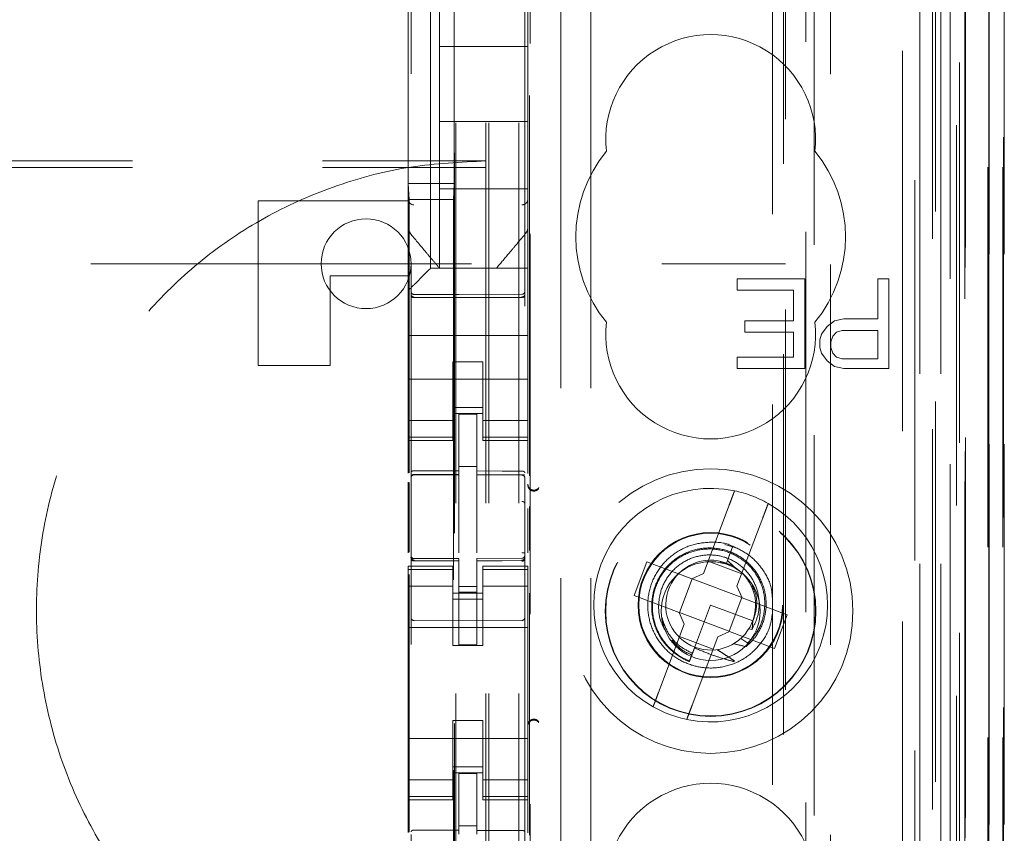
# Model space of a CAD drawing. Units: millimetres. Extents: x 11 to 205, y 5 to 292.
# Drawn here: x 79 to 82, y 139 to 141 of the extents above; entities that cross this region are included whole.
import ezdxf

# ---------------------------------------------------------------- set-up
doc = ezdxf.new("R2010")
doc.units = ezdxf.units.MM
doc.linetypes.add('HIDDEN', pattern=[1.905, 1.27, -0.635])

msp = doc.modelspace()

# ---------------------------------------------------------------- linework, layer by layer
at = {"color": 7, "linetype": 'HIDDEN', "lineweight": 18}
for p, q in [((80.1455, 116.8381), (80.1455, 221.8381)), ((80.2455, 116.8381), (80.2455, 221.8381)), ((80.3855, 211.8381), (80.3855, 126.8381)), ((80.4855, 211.8381), (80.4855, 126.8381)), ((80.0355, 116.8381), (80.0355, 197.4381)), ((81.6255, 183.7608), (81.6255, 116.8381)), ((81.5255, 177.4035), (81.5255, 116.8381)), ((80.1355, 116.8381), (80.1355, 151.9606)), ((81.8626, 146.6361), (81.8626, 116.8306)), ((81.811, 146.5361), (81.811, 116.8306)), ((81.8136, 146.5509), (81.8136, 116.8306)), ((81.861, 146.5361), (81.861, 116.8306)), ((81.5671, 146.4922), (81.5671, 121.5381)), ((81.2855, 146.2106), (81.2855, 121.5381)), ((81.1355, 146.0606), (81.1355, 121.787)), ((79.8855, 144.307), (79.8855, 121.3065)), ((80.2655, 121.3062), (80.2655, 144.3072)), ((81.6355, 143.8477), (81.6355, 116.8381)), ((81.7055, 116.8306), (81.7055, 143.8477)), ((81.5838, 117.2708), (81.5838, 143.8089)), ((81.6538, 117.2708), (81.6538, 143.8089)), ((81.7338, 121.3306), (81.7338, 143.8106)), ((81.8138, 121.3306), (81.8138, 143.8106)), ((81.734, 121.3556), (81.734, 143.7856)), ((80.0305, 122.4531), (80.0305, 143.7431)), ((81.2314, 143.7357), (81.2314, 136.0281)), ((81.6843, 121.3975), (81.6843, 143.7437)), ((81.6844, 121.4136), (81.6844, 143.7275)), ((81.7355, 143.7275), (81.7355, 121.4136)), ((81.7347, 121.4556), (81.7347, 143.6856)), ((81.7349, 143.6606), (81.7349, 121.4806)), ((81.8149, 121.4806), (81.8149, 143.6606)), ((81.8655, 121.4806), (81.8655, 143.6606)), ((81.7155, 122.7552), (81.7155, 143.4409)), ((81.0914, 123.5181), (81.0914, 142.6781)), ((80.2814, 139.7902), (80.2814, 142.1581)), ((80.2836, 124.0881), (80.2836, 142.1081)), ((81.1285, 142.1015), (81.1285, 124.0946)), ((81.2032, 124.0943), (81.2032, 142.1018)), ((79.8765, 141.7058), (79.8765, 140.7658)), ((79.9505, 140.4831), (79.9505, 141.7131)), ((80.0295, 141.7058), (80.0295, 140.7658)), ((79.8755, 140.7137), (79.8755, 141.4825)), ((80.2755, 141.4825), (80.2755, 140.7137)), ((79.9805, 141.2231), (79.9805, 141.4481)), ((80.2755, 141.2231), (79.9805, 141.2231)), ((79.9805, 141.2231), (79.9805, 140.9731)), ((79.9805, 140.7481), (79.9805, 140.9731)), ((80.2755, 140.9731), (79.9805, 140.9731)), ((58.6355, 140.8416), (80.1355, 140.8416)), ((58.6355, 140.8197), (80.1355, 140.8197)), ((79.8765, 140.7658), (79.8791, 140.7124)), ((79.8765, 140.7658), (80.0295, 140.7658)), ((79.9805, 140.7481), (79.9805, 140.4831)), ((80.2755, 140.7481), (79.9805, 140.7481)), ((80.0295, 140.7658), (80.0269, 140.7124)), ((79.3755, 140.7081), (79.8755, 140.7081)), ((79.3755, 140.1581), (79.3755, 140.7081)), ((79.8755, 140.619), (79.8755, 140.7137)), ((80.0269, 140.7124), (79.8791, 140.7124)), ((79.8791, 139.8003), (79.8791, 140.7124)), ((80.0269, 140.7124), (80.0269, 125.4838)), ((80.2755, 140.7137), (80.2755, 140.619)), ((79.8755, 140.4581), (79.8755, 140.619)), ((80.2755, 140.4831), (80.2755, 140.619)), ((67.3872, 140.4981), (81.1355, 140.4981)), ((80.2755, 140.4831), (79.9505, 140.4831)), ((80.0232, 140.4831), (80.1278, 140.4831)), ((80.2755, 140.4831), (80.2755, 140.4596)), ((79.6155, 140.4581), (79.6155, 140.1581)), ((79.8755, 140.4581), (79.6155, 140.4581)), ((79.8755, 140.4081), (79.8755, 140.4581)), ((79.9271, 140.4596), (79.8989, 140.4315)), ((80.2755, 140.4596), (80.2755, 140.4315)), ((80.9743, 140.4481), (80.9743, 140.4098)), ((81.1993, 140.4481), (80.9743, 140.4481)), ((81.1993, 140.1481), (81.1993, 140.4481)), ((81.443, 140.4481), (81.443, 140.314)), ((81.4805, 140.4481), (81.443, 140.4481)), ((81.4805, 140.1481), (81.4805, 140.4481)), ((80.2755, 140.4315), (80.2755, 140.3749)), ((80.9743, 140.4098), (81.1618, 140.4098)), ((81.1618, 140.4098), (81.1618, 140.3076)), ((79.8755, 140.3749), (79.8755, 140.4081)), ((80.0455, 140.3949), (79.8955, 140.3957)), ((79.8955, 140.3867), (80.0455, 140.3859)), ((80.2556, 140.396), (80.0455, 140.3949)), ((80.0455, 140.3859), (80.2556, 140.387)), ((79.8755, 140.2581), (79.8755, 140.3749)), ((80.2755, 140.2581), (80.2755, 140.3749)), ((81.3305, 140.314), (81.2993, 140.3076)), ((81.443, 140.314), (81.3305, 140.314)), ((80.9993, 140.3076), (80.9993, 140.2693)), ((81.1618, 140.3076), (80.9993, 140.3076)), ((81.2743, 140.2885), (81.2555, 140.263)), ((81.2993, 140.3076), (81.2743, 140.2885)), ((79.8755, 140.2581), (80.2755, 140.2581)), ((79.8755, 140.2015), (79.8755, 140.2581)), ((80.2755, 140.2015), (80.2755, 140.2581)), ((80.9993, 140.2693), (81.1618, 140.2693)), ((81.1618, 140.2693), (81.1618, 140.1864)), ((81.2555, 140.263), (81.2493, 140.2438)), ((81.2868, 140.2374), (81.293, 140.2566)), ((81.293, 140.2566), (81.3055, 140.2693)), ((81.3055, 140.2693), (81.3243, 140.2757)), ((81.3243, 140.2757), (81.443, 140.2757)), ((81.443, 140.2757), (81.443, 140.18)), ((81.2493, 140.2438), (81.2493, 140.2183)), ((81.2493, 140.2183), (81.2555, 140.1991)), ((81.2868, 140.2183), (81.2868, 140.2374)), ((81.293, 140.1991), (81.2868, 140.2183)), ((79.8755, 140.1449), (79.8755, 140.2015)), ((80.2755, 140.2015), (80.2755, 140.1449)), ((80.9743, 140.1864), (80.9743, 140.1481)), ((81.1618, 140.1864), (80.9743, 140.1864)), ((81.2555, 140.1991), (81.2743, 140.1736)), ((81.3055, 140.1864), (81.293, 140.1991)), ((81.3243, 140.18), (81.3055, 140.1864)), ((81.443, 140.18), (81.3243, 140.18)), ((79.3755, 140.1581), (79.6155, 140.1581)), ((80.0255, 140.1705), (80.1255, 140.1705)), ((80.0255, 140.1449), (80.0255, 140.1705)), ((80.1255, 140.1705), (80.1255, 140.1449)), ((80.9743, 140.1481), (81.1993, 140.1481)), ((81.2743, 140.1736), (81.2993, 140.1545)), ((81.2993, 140.1545), (81.3305, 140.1481)), ((81.3305, 140.1481), (81.4805, 140.1481)), ((79.8755, 140.1449), (79.8755, 140.0436)), ((80.0255, 140.0436), (80.0255, 140.1449)), ((80.1255, 140.0436), (80.1255, 140.1449)), ((80.2755, 140.1449), (80.2755, 140.0436)), ((79.8755, 140.1131), (80.2755, 140.1131)), ((79.8755, 139.9441), (79.8755, 140.0436)), ((80.0255, 140.0436), (80.0255, 139.9441)), ((80.1255, 140.0181), (80.0255, 140.0181)), ((80.1255, 139.9441), (80.1255, 140.0436)), ((80.2755, 140.0436), (80.2755, 139.9441)), ((80.0255, 139.9981), (80.1255, 139.9981)), ((80.1055, 139.9956), (80.0455, 139.9959)), ((80.0455, 139.8062), (80.0455, 139.9959)), ((80.1055, 139.806), (80.1055, 139.9956)), ((80.0255, 139.9745), (79.8755, 139.9745)), ((80.1255, 139.9745), (80.2755, 139.9745)), ((79.8755, 139.9188), (79.8755, 139.9441)), ((80.0255, 139.9188), (79.8755, 139.9188)), ((79.8755, 139.9081), (79.8755, 139.9188)), ((80.0255, 139.9188), (80.0255, 139.9441)), ((80.0255, 139.9188), (80.0255, 139.9081)), ((80.1255, 139.9188), (80.1255, 139.9441)), ((80.1255, 139.9188), (80.2755, 139.9188)), ((80.1255, 139.9081), (80.1255, 139.9188)), ((80.2755, 139.9188), (80.2755, 139.9441)), ((80.2755, 139.9188), (80.2755, 139.9081)), ((79.8755, 139.7983), (79.8755, 139.9081)), ((79.8755, 139.9081), (80.0255, 139.9081)), ((80.1255, 139.9081), (80.2755, 139.9081)), ((80.2755, 139.7974), (80.2755, 139.9081)), ((80.1055, 139.8206), (80.0455, 139.8209)), ((79.8954, 139.7947), (79.8954, 139.7939)), ((79.8955, 139.7939), (80.0455, 139.7941)), ((79.8955, 139.7934), (80.0455, 139.7934)), ((80.0455, 139.8062), (80.0455, 139.7934)), ((80.0455, 139.7056), (80.0455, 139.7934)), ((80.1055, 139.806), (80.1055, 139.7931)), ((80.238, 139.7935), (80.1055, 139.7942)), ((80.1055, 139.7053), (80.1055, 139.7931)), ((80.1055, 139.7931), (80.2556, 139.7923)), ((80.2638, 139.7934), (80.238, 139.7935)), ((80.2556, 139.7927), (80.2556, 139.793)), ((79.8755, 139.5325), (79.8755, 139.7692)), ((79.8791, 139.5344), (79.8791, 139.7673)), ((80.2655, 139.6949), (80.2655, 139.7828)), ((80.0455, 139.5332), (80.0455, 139.7056)), ((80.1055, 139.7056), (80.1055, 139.5332)), ((80.2814, 139.5406), (80.2814, 139.6875)), ((80.9474, 139.6924), (80.8611, 139.4635)), ((80.2755, 139.5329), (80.2755, 139.6805)), ((80.9734, 139.4211), (81.0597, 139.6501)), ((80.1055, 139.6056), (80.1055, 139.5332)), ((80.9666, 139.5507), (80.9325, 139.5603)), ((80.9596, 139.5546), (80.9416, 139.507)), ((80.9478, 139.5233), (80.9596, 139.5546)), ((79.8852, 139.5173), (79.8859, 139.5135)), ((79.8855, 139.5167), (79.8855, 139.5181)), ((79.8954, 139.5059), (79.8955, 139.508)), ((80.0455, 139.5134), (79.8955, 139.5134)), ((80.0455, 139.5059), (79.8955, 139.5067)), ((80.0455, 139.5134), (80.0455, 139.5059)), ((80.0455, 139.2259), (80.0455, 139.5059)), ((80.2556, 139.5145), (80.1055, 139.5137)), ((80.1055, 139.5137), (80.1055, 139.5061)), ((80.2556, 139.507), (80.1055, 139.5062)), ((80.1055, 139.5062), (80.2556, 139.507)), ((80.1055, 139.2262), (80.1055, 139.5061)), ((80.2556, 139.5081), (80.2556, 139.5065)), ((80.2655, 139.5186), (80.2655, 139.517)), ((80.6727, 139.5024), (80.6304, 139.3901)), ((80.8225, 139.446), (80.6727, 139.5024)), ((80.8769, 139.5052), (80.9891, 139.4629)), ((80.9379, 139.4972), (80.9173, 139.503)), ((80.9416, 139.507), (80.9384, 139.4984)), ((80.9642, 139.4857), (80.9416, 139.507)), ((79.8755, 139.4773), (79.8755, 139.4881)), ((80.0255, 139.4881), (79.8755, 139.4881)), ((80.0255, 139.4773), (79.8755, 139.4773)), ((79.8755, 139.4521), (79.8755, 139.4773)), ((79.8791, 138.6002), (79.8791, 139.4604)), ((79.8855, 139.3359), (79.8855, 139.4767)), ((80.0255, 139.4881), (80.0255, 139.4773)), ((80.0255, 139.4521), (80.0255, 139.4773)), ((80.1255, 139.4773), (80.1255, 139.4881)), ((80.2755, 139.4881), (80.1255, 139.4881)), ((80.1255, 139.4773), (80.2755, 139.4773)), ((80.1255, 139.4521), (80.1255, 139.4773)), ((80.2655, 139.477), (80.2655, 139.3359)), ((80.2755, 139.4881), (80.2755, 139.4773)), ((80.2755, 139.4521), (80.2755, 139.4773)), ((80.8225, 139.446), (80.8611, 139.4635)), ((79.8755, 139.3526), (79.8755, 139.4521)), ((80.0255, 139.4521), (80.0255, 139.3526)), ((80.1255, 139.3526), (80.1255, 139.4521)), ((80.2655, 139.4059), (80.2655, 139.4377)), ((80.2755, 139.4521), (80.2755, 139.3526)), ((80.824, 139.4454), (80.7817, 139.3331)), ((80.824, 139.4454), (80.8234, 139.4464)), ((80.9893, 139.383), (80.824, 139.4454)), ((80.0255, 139.4216), (79.8755, 139.4216)), ((80.0255, 139.3981), (80.1255, 139.3981)), ((80.1055, 139.4205), (80.0455, 139.4201)), ((80.1055, 139.4012), (80.0455, 139.4009)), ((80.1255, 139.4216), (80.2755, 139.4216)), ((80.2814, 138.5902), (80.2814, 139.3985)), ((80.9734, 139.4211), (80.9909, 139.3825)), ((80.1255, 139.3781), (80.0255, 139.3781)), ((80.6304, 139.3901), (80.7801, 139.3337)), ((80.8855, 139.3581), (80.8317, 139.2153)), ((81.0259, 139.3052), (80.8855, 139.3581)), ((80.947, 139.2708), (80.9893, 139.383)), ((80.9893, 139.383), (80.9905, 139.3834)), ((81.1406, 139.326), (80.9909, 139.3825)), ((79.8755, 139.3526), (79.8755, 138.8436)), ((80.0255, 139.2231), (80.0255, 139.3526)), ((80.1255, 139.2231), (80.1255, 139.3526)), ((80.2755, 139.3526), (80.2755, 138.8436)), ((80.7976, 139.295), (80.7801, 139.3337)), ((80.7817, 139.3331), (80.7806, 139.3327)), ((80.7817, 139.3331), (80.947, 139.2708)), ((81.0983, 139.2137), (81.1406, 139.326)), ((80.0455, 139.3059), (79.8955, 139.3067)), ((80.2556, 139.307), (80.0455, 139.3059)), ((80.7976, 139.295), (80.7113, 139.0661)), ((81.0258, 139.3012), (81.0246, 139.3019)), ((79.8755, 139.2831), (80.2755, 139.2831)), ((80.9485, 139.2702), (80.9099, 139.2527)), ((80.947, 139.2708), (80.9476, 139.2697)), ((80.9485, 139.2702), (81.0983, 139.2137)), ((81.013, 139.279), (81.0233, 139.2772)), ((80.8942, 139.2109), (80.7819, 139.2533)), ((80.8236, 139.0238), (80.9099, 139.2527)), ((81.0093, 139.2314), (80.9865, 139.2471)), ((80.0255, 139.2231), (80.1255, 139.2231)), ((80.1055, 139.2262), (80.0455, 139.2259)), ((80.8116, 139.1622), (80.8114, 139.1616)), ((80.8118, 139.1625), (80.8116, 139.1622)), ((80.0255, 138.9731), (80.1255, 138.9731)), ((80.0255, 138.8436), (80.0255, 138.9731)), ((80.1255, 138.8436), (80.1255, 138.9731)), ((79.8755, 138.9131), (80.2755, 138.9131)), ((79.8755, 138.7441), (79.8755, 138.8436)), ((80.0255, 138.8436), (80.0255, 138.7441)), ((80.1255, 138.7441), (80.1255, 138.8436)), ((80.2755, 138.8436), (80.2755, 138.7441)), ((80.1255, 138.8181), (80.0255, 138.8181)), ((80.0255, 138.7745), (79.8755, 138.7745)), ((80.0255, 138.7981), (80.1255, 138.7981)), ((80.1055, 138.7956), (80.0455, 138.7959)), ((80.0455, 138.6062), (80.0455, 138.7959)), ((80.1055, 138.606), (80.1055, 138.7956)), ((80.1255, 138.7745), (80.2755, 138.7745)), ((79.8755, 138.7188), (79.8755, 138.7441)), ((80.0255, 138.7188), (80.0255, 138.7441)), ((80.1255, 138.7188), (80.1255, 138.7441)), ((80.2755, 138.7188), (80.2755, 138.7441)), ((80.0255, 138.7188), (79.8755, 138.7188)), ((79.8755, 138.7081), (79.8755, 138.7188)), ((79.8755, 138.5983), (79.8755, 138.7081)), ((79.8755, 138.7081), (80.0255, 138.7081)), ((80.0255, 138.7188), (80.0255, 138.7081)), ((80.1255, 138.7188), (80.2755, 138.7188)), ((80.1255, 138.7081), (80.1255, 138.7188)), ((80.1255, 138.7081), (80.2755, 138.7081)), ((80.2755, 138.7188), (80.2755, 138.7081)), ((80.2755, 138.5974), (80.2755, 138.7081)), ((80.1055, 138.621), (80.0455, 138.6209)), ((80.0455, 138.6062), (80.0455, 138.5934)), ((80.1055, 138.606), (80.1055, 138.5931))]:
    msp.add_line(p, q, dxfattribs=at)
at = {"color": 7, "linetype": 'HIDDEN', "lineweight": 18, "flags": 128}
for points in [[(79.9271, 140.4596), (79.937, 140.4696), (79.9444, 140.477), (79.949, 140.4815), (79.9505, 140.4831)], [(79.8955, 140.3853), (79.9795, 140.385), (80.0455, 140.3849)], [(80.0455, 140.3849), (80.1631, 140.3852), (80.2556, 140.3854)], [(79.8955, 139.8067), (79.9795, 139.8064), (80.0455, 139.8062)], [(80.1055, 139.806), (80.1895, 139.8058), (80.2556, 139.8056)], [(79.8955, 139.5056), (79.9795, 139.5058), (80.0455, 139.5059)], [(80.1055, 139.5061), (80.1895, 139.5064), (80.2556, 139.5067)], [(79.8955, 138.6067), (79.9795, 138.6064), (80.0455, 138.6062)], [(80.1055, 138.606), (80.1895, 138.6058), (80.2556, 138.6056)]]:
    msp.add_lwpolyline(points, dxfattribs=at)
at = {"color": 7, "linetype": 'HIDDEN', "lineweight": 18}
for centre, radius in [((80.8855, 139.3381), 0.475), ((80.8855, 139.3381), 0.3515), ((80.8855, 139.3381), 0.3502), ((80.8855, 139.3581), 0.2423), ((80.8855, 139.3581), 0.24), ((80.8855, 139.3381), 0.165)]:
    msp.add_circle(centre, radius, dxfattribs=at)
for centre, radius, start, end in [((80.8855, 140.9131), 0.35, 353.5326, 186.4674), ((80.8855, 140.5881), 0.45, 140.6085, 219.3915), ((80.8855, 140.5881), 0.45, 320.6085, 39.3915), ((79.895, 140.7142), 0.0195, 181.4158, 271.3376), ((80.256, 140.7142), 0.0195, 268.6575, 358.5891), ((79.7355, 140.4981), 0.15, 0, 180), ((79.7355, 140.4981), 0.15, 180, 0), ((57.0269, 163.2772), 32.3274, 314.97427, 315.03301), ((79.8955, 140.4057), 0.01, 180, 269.7), ((80.2555, 140.406), 0.01, 270.3, 359.9995), ((80.8855, 140.2631), 0.35, 173.5326, 6.4674), ((79.8955, 139.7834), 0.01, 90, 180), ((80.2555, 139.7823), 0.01, 0, 89.7), ((80.2955, 139.762), 0.02, 180.0022, 236.748), ((80.8855, 139.3581), 0.39, 78.1918, 240.492), ((80.8855, 139.3581), 0.39, 60.492, 78.1918), ((80.8855, 139.3581), 0.39, 258.1918, 60.492), ((79.8955, 139.5234), 0.01, 180, 270), ((80.2555, 139.5245), 0.01, 270.3, 0), ((80.8855, 139.3581), 0.15, 69.3419, 58.3409), ((79.8955, 139.3167), 0.01, 180, 269.6997), ((80.2555, 139.317), 0.01, 270.3003, 0), ((80.8855, 139.3581), 0.39, 240.492, 258.1918), ((80.2955, 138.9542), 0.02, 123.2858, 179.9939), ((80.8855, 138.4131), 0.35, 353.5326, 186.4674)]:
    msp.add_arc(centre, radius, start, end, dxfattribs=at)
for start_param, end_param in [(4.919692, 5.060009), (4.565019, 4.641685), (4.187279, 4.205797)]:
    msp.add_ellipse((80.8634, 139.2995), major_axis=(0.0609, 0.1616), ratio=0.931982, start_param=start_param, end_param=end_param, dxfattribs=at)
for points, knots in [([(80.1355, 140.8416), (80.0514, 140.8375), (79.8832, 140.8293), (79.6379, 140.7655), (79.407, 140.6643), (79.1966, 140.526), (79.0136, 140.3539), (78.8618, 140.1541), (78.7465, 139.9311), (78.6688, 139.6918), (78.6322, 139.4421), (78.636, 139.189), (78.6821, 138.94), (78.7679, 138.7019), (78.8928, 138.4826), (79.0518, 138.2877), (79.2418, 138.1236), (79.4561, 137.993), (79.6899, 137.9013), (79.919, 137.8498), (80.0691, 137.8441), (80.1355, 137.8416)], [0, 0, 0, 0, 0.053308, 0.106615, 0.159931, 0.213247, 0.2664, 0.319554, 0.372581, 0.425609, 0.478828, 0.532047, 0.585484, 0.63892, 0.692263, 0.745606, 0.798689, 0.851773, 0.90483, 0.957889, 1, 1, 1, 1]), ([(79.8825, 140.5997), (79.8808, 140.6022), (79.8766, 140.6079), (79.8759, 140.615), (79.8755, 140.619)], [0, 0, 0, 0, 0.4341522, 1, 1, 1, 1]), ([(79.8769, 140.6175), (79.8773, 140.6142), (79.878, 140.6077), (79.8819, 140.6023), (79.8839, 140.5996)], [0, 0, 0, 0, 0.499684, 1, 1, 1, 1]), ([(80.2669, 140.5998), (80.2689, 140.6017), (80.2729, 140.6056), (80.2743, 140.6111), (80.2751, 140.6139)], [0, 0, 0, 0, 0.488719, 1, 1, 1, 1]), ([(80.2755, 140.619), (80.2751, 140.615), (80.2744, 140.6079), (80.2703, 140.6022), (80.2685, 140.5997)], [0, 0, 0, 0, 0.5658356, 1, 1, 1, 1]), ([(79.9805, 140.4831), (79.9734, 140.4915), (79.9585, 140.5092), (79.9252, 140.5489), (79.8991, 140.58), (79.8825, 140.5997)], [0, 0, 0, 0, 0.250098, 0.52367, 1, 1, 1, 1]), ([(80.2685, 140.5997), (80.2581, 140.5874), (80.2387, 140.5642), (80.2041, 140.5231), (80.1834, 140.4985), (80.1705, 140.4831)], [0, 0, 0, 0, 0.300431, 0.563459, 1, 1, 1, 1]), ([(80.1705, 140.4831), (80.1701, 140.4831), (80.1685, 140.4831), (80.158, 140.4831), (80.1473, 140.4831), (80.1405, 140.4831), (80.1355, 140.4831), (80.1321, 140.4831), (80.1292, 140.4831), (80.1282, 140.4831), (80.1278, 140.4831)], [0, 0, 0, 0, 0.122168, 0.475525, 0.678951, 0.807282, 0.885456, 0.964028, 0.985932, 1, 1, 1, 1]), ([(79.8855, 140.3967), (79.8855, 140.3966), (79.8855, 140.3953), (79.8861, 140.3928), (79.8878, 140.3901), (79.8899, 140.3883), (79.8923, 140.3871), (79.8942, 140.3868), (79.8955, 140.3867)], [0, 0, 0, 0, 0.027875, 0.24962, 0.499076, 0.635995, 0.764979, 1, 1, 1, 1]), ([(79.8855, 140.3899), (79.8855, 140.3899), (79.8855, 140.3895), (79.8858, 140.3886), (79.8871, 140.3873), (79.8893, 140.3863), (79.892, 140.3855), (79.8941, 140.3853), (79.8953, 140.3853), (79.8955, 140.3853)], [0, 0, 0, 0, 0.014308, 0.181945, 0.401333, 0.601374, 0.787592, 0.972562, 1, 1, 1, 1]), ([(80.2655, 140.3971), (80.2655, 140.3963), (80.2654, 140.3949), (80.2645, 140.3924), (80.2631, 140.3903), (80.2611, 140.3887), (80.2588, 140.3874), (80.2568, 140.3872), (80.2556, 140.387)], [0, 0, 0, 0, 0.145701, 0.278351, 0.49952, 0.632925, 0.761056, 1, 1, 1, 1]), ([(80.2655, 140.3901), (80.2655, 140.3901), (80.2655, 140.3896), (80.2652, 140.3888), (80.2639, 140.3875), (80.2617, 140.3864), (80.259, 140.3857), (80.2569, 140.3854), (80.2557, 140.3854), (80.2556, 140.3854)], [0, 0, 0, 0, 0.013985, 0.181074, 0.400591, 0.600632, 0.787285, 0.972364, 1, 1, 1, 1]), ([(79.8955, 139.8067), (79.8945, 139.8067), (79.8924, 139.8066), (79.8897, 139.8058), (79.8874, 139.8046), (79.8859, 139.8032), (79.8855, 139.802), (79.8855, 139.8015), (79.8855, 139.8014)], [0, 0, 0, 0, 0.1833797, 0.3664944, 0.5590612, 0.7742283, 0.9868942, 1, 1, 1, 1]), ([(79.8855, 139.7839), (79.8857, 139.7853), (79.8859, 139.788), (79.8882, 139.7914), (79.8915, 139.794), (79.8941, 139.7945), (79.8954, 139.7947)], [0, 0, 0, 0, 0.25027, 0.499934, 0.750117, 1, 1, 1, 1]), ([(79.8855, 139.7836), (79.8857, 139.7849), (79.8859, 139.7875), (79.8883, 139.7907), (79.8915, 139.793), (79.8941, 139.7933), (79.8955, 139.7934)], [0, 0, 0, 0, 0.250455, 0.500036, 0.75008, 1, 1, 1, 1]), ([(80.2556, 139.8056), (80.2566, 139.8056), (80.2586, 139.8054), (80.2614, 139.8047), (80.2636, 139.8035), (80.2651, 139.802), (80.2655, 139.8009), (80.2655, 139.8003), (80.2655, 139.8003)], [0, 0, 0, 0, 0.1838542, 0.3675985, 0.5606616, 0.7769558, 0.9865319, 1, 1, 1, 1]), ([(80.2655, 139.7831), (80.2654, 139.7844), (80.2651, 139.787), (80.2628, 139.7902), (80.2595, 139.7925), (80.2569, 139.7928), (80.2556, 139.793)], [0, 0, 0, 0, 0.249714, 0.500124, 0.749903, 1, 1, 1, 1]), ([(80.2655, 139.7828), (80.2654, 139.7841), (80.2651, 139.7867), (80.2628, 139.7899), (80.2595, 139.7922), (80.2569, 139.7925), (80.2556, 139.7927)], [0, 0, 0, 0, 0.2505172, 0.500041, 0.7500824, 1, 1, 1, 1]), ([(80.2755, 139.7589), (80.2758, 139.7563), (80.2763, 139.7514), (80.2802, 139.7456), (80.2847, 139.7418), (80.2897, 139.7395), (80.2954, 139.7386), (80.3017, 139.7395), (80.3078, 139.7426), (80.3107, 139.746), (80.312, 139.7476)], [0, 0, 0, 0, 0.152756, 0.286905, 0.40219, 0.498799, 0.6052, 0.739915, 0.872189, 1, 1, 1, 1]), ([(80.312, 139.7505), (80.3101, 139.7483), (80.3068, 139.7446), (80.3006, 139.7423), (80.2957, 139.7418), (80.2917, 139.7422), (80.2879, 139.7433), (80.2856, 139.7446), (80.2845, 139.7452)], [0, 0, 0, 0, 0.32773, 0.550734, 0.677038, 0.792372, 0.899009, 1, 1, 1, 1]), ([(80.9474, 139.6924), (80.9491, 139.6968), (80.9528, 139.7066), (80.9581, 139.7206), (80.9619, 139.7307), (80.9644, 139.7374), (80.9653, 139.7397), (80.9653, 139.7398), (80.9653, 139.7398)], [0, 0, 0, 0, 0.1794149, 0.3989634, 0.6160807, 0.7522152, 0.9630609, 1, 1, 1, 1]), ([(80.2655, 139.6949), (80.2653, 139.6962), (80.265, 139.6987), (80.2626, 139.7019), (80.2594, 139.7041), (80.2568, 139.7043), (80.2555, 139.7045)], [0, 0, 0, 0, 0.249958, 0.499818, 0.749803, 1, 1, 1, 1]), ([(81.0776, 139.6975), (81.0775, 139.6973), (81.0774, 139.697), (81.0761, 139.6936), (81.0733, 139.6861), (81.0686, 139.6735), (81.0638, 139.6608), (81.0607, 139.6528), (81.0597, 139.6501)], [0, 0, 0, 0, 0.119815, 0.248283, 0.461427, 0.674537, 0.889526, 1, 1, 1, 1]), ([(80.9593, 139.5539), (80.9579, 139.5547), (80.9369, 139.5663), (80.8885, 139.5704), (80.8222, 139.5623), (80.7611, 139.5316), (80.7131, 139.4841), (80.6822, 139.4235), (80.6719, 139.3564), (80.6832, 139.2896), (80.715, 139.2294), (80.7626, 139.1836), (80.8173, 139.1568), (80.8767, 139.1454), (80.9389, 139.1513), (81.0013, 139.1785), (81.0511, 139.2238), (81.0836, 139.2767), (81.0891, 139.3143), (81.0914, 139.3299)], [0, 0, 0, 0, 0.004941, 0.069552, 0.134681, 0.198532, 0.263843, 0.327947, 0.392726, 0.457752, 0.521658, 0.58699, 0.646551, 0.695887, 0.761158, 0.824977, 0.890193, 0.954622, 1, 1, 1, 1]), ([(80.2655, 139.5332), (80.2655, 139.5332), (80.2655, 139.5332), (80.265, 139.5332), (80.2642, 139.5332), (80.2629, 139.5332), (80.2614, 139.5332), (80.2596, 139.5332), (80.2576, 139.5332), (80.2562, 139.5332), (80.2555, 139.5332)], [0, 0, 0, 0, 0.125096, 0.250133, 0.374901, 0.500081, 0.62505, 0.750029, 0.874974, 1, 1, 1, 1]), ([(81.0034, 139.2196), (81.0071, 139.2228), (81.0264, 139.2393), (81.0541, 139.2774), (81.0726, 139.3376), (81.0702, 139.4009), (81.0465, 139.4603), (81.0045, 139.5089), (80.9483, 139.5409), (80.8843, 139.5527), (80.8196, 139.5426), (80.7614, 139.5113), (80.7166, 139.4624), (80.6904, 139.4008), (80.6859, 139.3337), (80.7041, 139.2685), (80.743, 139.2128), (80.7842, 139.1826), (80.8097, 139.1718), (80.8145, 139.1697)], [0, 0, 0, 0, 0.014721, 0.076699, 0.138678, 0.201339, 0.264316, 0.327612, 0.391559, 0.455498, 0.52037, 0.585234, 0.650813, 0.716683, 0.782888, 0.849732, 0.916576, 0.984347, 1, 1, 1, 1]), ([(80.815, 139.1712), (80.8123, 139.1723), (80.7886, 139.1822), (80.7482, 139.2101), (80.7078, 139.2655), (80.6885, 139.3308), (80.6924, 139.3982), (80.7183, 139.4601), (80.7634, 139.5091), (80.8218, 139.54), (80.8867, 139.5492), (80.9505, 139.5363), (81.0057, 139.5028), (81.046, 139.4532), (81.0673, 139.3933), (81.0667, 139.3306), (81.0471, 139.2733), (81.0213, 139.2447), (81.0093, 139.2314)], [0, 0, 0, 0, 0.0091891, 0.0795661, 0.148894, 0.2182773, 0.2866038, 0.3548402, 0.4223647, 0.4894277, 0.5561451, 0.6220003, 0.6878729, 0.7525351, 0.817271, 0.8811385, 0.9447195, 1, 1, 1, 1]), ([(81.0233, 139.2772), (81.0304, 139.2913), (81.0457, 139.3216), (81.0498, 139.3748), (81.0364, 139.4287), (81.0053, 139.4756), (80.9603, 139.5098), (80.9059, 139.5272), (80.8485, 139.5257), (80.7944, 139.505), (80.7499, 139.4674), (80.72, 139.4167), (80.7092, 139.3589), (80.7149, 139.3059), (80.7315, 139.278), (80.7381, 139.2671)], [0, 0, 0, 0, 0.0665891, 0.1434547, 0.2213303, 0.2990984, 0.3782477, 0.4574176, 0.5374954, 0.618069, 0.6990259, 0.7809593, 0.8628274, 0.9460469, 1, 1, 1, 1]), ([(81.0914, 139.3822), (81.0906, 139.3936), (81.0882, 139.427), (81.0614, 139.4778), (81.0173, 139.527), (80.9782, 139.5457), (80.9596, 139.5546)], [0, 0, 0, 0, 0.14881, 0.436934, 0.731635, 1, 1, 1, 1]), ([(79.8855, 139.5181), (79.8857, 139.5168), (79.886, 139.5143), (79.8883, 139.5111), (79.8916, 139.5089), (79.8942, 139.5086), (79.8955, 139.5084)], [0, 0, 0, 0, 0.250255, 0.5000988, 0.749897, 1, 1, 1, 1]), ([(79.8855, 139.5167), (79.8857, 139.5153), (79.8859, 139.5127), (79.8882, 139.5092), (79.8914, 139.5067), (79.8941, 139.5062), (79.8954, 139.5059)], [0, 0, 0, 0, 0.250104, 0.500105, 0.750288, 1, 1, 1, 1]), ([(79.8955, 139.5056), (79.8945, 139.5057), (79.8925, 139.5058), (79.8899, 139.5067), (79.8877, 139.5081), (79.886, 139.51), (79.8855, 139.5116), (79.8855, 139.5125), (79.8855, 139.5125)], [0, 0, 0, 0, 0.168215, 0.33597, 0.515683, 0.727242, 0.987892, 1, 1, 1, 1]), ([(80.2626, 139.5074), (80.2621, 139.507), (80.261, 139.5061), (80.2592, 139.5053), (80.2573, 139.5048), (80.2561, 139.5048), (80.2555, 139.5047)], [0, 0, 0, 0, 0.263382, 0.520296, 0.766959, 1, 1, 1, 1]), ([(80.2655, 139.5186), (80.2653, 139.5172), (80.2651, 139.5146), (80.2628, 139.5113), (80.2596, 139.5088), (80.2569, 139.5084), (80.2556, 139.5081)], [0, 0, 0, 0, 0.2500618, 0.499955, 0.7496527, 1, 1, 1, 1]), ([(80.2655, 139.5136), (80.2655, 139.5135), (80.2655, 139.5126), (80.265, 139.511), (80.2632, 139.509), (80.261, 139.5077), (80.2584, 139.5069), (80.2565, 139.5067), (80.2556, 139.5067), (80.2556, 139.5067)], [0, 0, 0, 0, 0.011848, 0.2853, 0.494963, 0.673941, 0.835339, 0.996729, 1, 1, 1, 1]), ([(80.2648, 139.4766), (80.2648, 139.479), (80.2648, 139.4839), (80.2648, 139.4908), (80.2648, 139.4973), (80.2648, 139.5009), (80.2648, 139.5027)], [0, 0, 0, 0, 0.250003, 0.499962, 0.750049, 1, 1, 1, 1]), ([(80.964, 139.4853), (80.9631, 139.4861), (80.9555, 139.4926), (80.9453, 139.4951), (80.9363, 139.4972)], [0, 0, 0, 0, 0.110594, 1, 1, 1, 1]), ([(81.0236, 139.4232), (81.0274, 139.4158), (81.0392, 139.3926), (81.0411, 139.3487), (81.0307, 139.3165), (81.0258, 139.3012)], [0, 0, 0, 0, 0.196948, 0.615875, 1, 1, 1, 1]), ([(80.8248, 139.197), (80.8103, 139.2044), (80.7785, 139.2206), (80.7407, 139.2626), (80.7287, 139.2993), (80.7227, 139.3175)], [0, 0, 0, 0, 0.296987, 0.651774, 1, 1, 1, 1]), ([(80.7557, 139.2413), (80.7667, 139.2292), (80.7859, 139.2083), (80.8118, 139.1965), (80.8227, 139.1916)], [0, 0, 0, 0, 0.575426, 1, 1, 1, 1]), ([(80.9624, 139.2293), (80.9749, 139.2262), (80.9886, 139.2228), (81.0022, 139.2199), (81.0034, 139.2196)], [0, 0, 0, 0, 0.9107246, 1, 1, 1, 1]), ([(80.8317, 139.2153), (80.8301, 139.211), (80.8265, 139.2017), (80.8208, 139.1865), (80.8167, 139.1756), (80.8145, 139.1697)], [0, 0, 0, 0, 0.281218, 0.615598, 1, 1, 1, 1]), ([(80.8317, 139.2153), (80.8499, 139.2077), (80.882, 139.1942), (80.9264, 139.1796), (80.9519, 139.1725), (80.9632, 139.1694)], [0, 0, 0, 0, 0.423482, 0.744652, 1, 1, 1, 1]), ([(80.9655, 139.1714), (80.9587, 139.1759), (80.9456, 139.1846), (80.926, 139.1973), (80.9133, 139.2055), (80.9069, 139.2096)], [0, 0, 0, 0, 0.352328, 0.676171, 1, 1, 1, 1]), ([(80.6934, 139.0187), (80.6934, 139.0187), (80.6934, 139.0187), (80.6943, 139.0211), (80.6974, 139.0293), (80.7021, 139.0416), (80.707, 139.0546), (80.7101, 139.063), (80.7113, 139.0661)], [0, 0, 0, 0, 0.024674, 0.235421, 0.446352, 0.658779, 0.87372, 1, 1, 1, 1]), ([(80.8236, 139.0238), (80.8218, 139.019), (80.818, 139.0089), (80.8126, 138.9948), (80.8084, 138.9836), (80.8061, 138.9773), (80.8058, 138.9766), (80.8057, 138.9763)], [0, 0, 0, 0, 0.192331, 0.411804, 0.628946, 0.843072, 1, 1, 1, 1]), ([(80.312, 138.9685), (80.3106, 138.9702), (80.3079, 138.9736), (80.302, 138.9765), (80.2963, 138.9775), (80.2908, 138.9769), (80.2856, 138.975), (80.2805, 138.971), (80.2764, 138.965), (80.2758, 138.9599), (80.2755, 138.9572)], [0, 0, 0, 0, 0.130272, 0.255732, 0.376669, 0.470486, 0.578733, 0.703129, 0.843531, 1, 1, 1, 1]), ([(80.2845, 138.9709), (80.2856, 138.9715), (80.2879, 138.9729), (80.2917, 138.9739), (80.2955, 138.9743), (80.3006, 138.9739), (80.3069, 138.9715), (80.3102, 138.9677), (80.312, 138.9657)], [0, 0, 0, 0, 0.101185, 0.207853, 0.32316, 0.437232, 0.691291, 1, 1, 1, 1]), ([(79.8955, 138.6067), (79.8945, 138.6067), (79.8924, 138.6066), (79.8897, 138.6058), (79.8874, 138.6046), (79.8859, 138.6032), (79.8855, 138.602), (79.8855, 138.6015), (79.8855, 138.6014)], [0, 0, 0, 0, 0.183469, 0.366446, 0.559292, 0.774192, 0.986892, 1, 1, 1, 1]), ([(80.2556, 138.6056), (80.2566, 138.6056), (80.2586, 138.6055), (80.2614, 138.6047), (80.2636, 138.6035), (80.2651, 138.602), (80.2655, 138.6009), (80.2655, 138.6003), (80.2655, 138.6003)], [0, 0, 0, 0, 0.183879, 0.367817, 0.560906, 0.776927, 0.986858, 1, 1, 1, 1])]:
    msp.add_open_spline(points, degree=3, knots=knots, dxfattribs=at)

doc.saveas('drawing.dxf')
